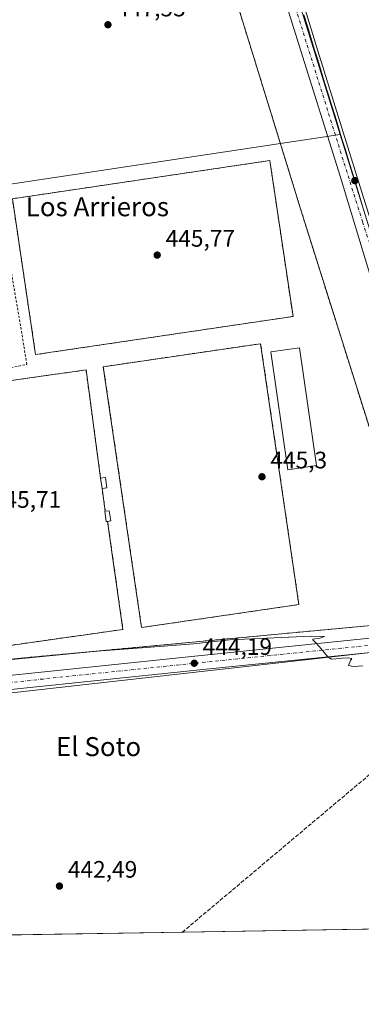
# Model space of a CAD drawing. Units: metres. Extents: x 610748 to 614194, y 4736260 to 4738630.
# Drawn here: x 612579 to 612723, y 4736261 to 4736675 of the extents above; entities that cross this region are included whole.
import ezdxf
from ezdxf.enums import TextEntityAlignment as Align

# ---------------------------------------------------------------- set-up
doc = ezdxf.new("R2010")
doc.units = ezdxf.units.M
doc.header["$MEASUREMENT"] = 0
for name, pattern in [('DGN Style 2', [1.6480167562047852, 0.988810053722871, -0.6592067024819142]), ('DGN Style 3', [2.307223458686699, 1.648016756204785, -0.6592067024819142]), ('DGN Style 4', [2.6384748266838614, 1.318413404963828, -0.6592067024819142, 0.001648016756204785, -0.6592067024819142])]:
    doc.linetypes.add(name, pattern=pattern)
for name, color, linetype, lineweight in [('Alambrada', 7, 'DGN Style 2', 0), ('Carretera de calzada única Cxs', 7, 'Continuous', 13), ('Carretera de calzada única eje', 7, 'DGN Style 4', 0), ('Comarca CxS', 21, 'Continuous', 0), ('Comunidad Autónoma CxS', 142, 'Continuous', 0), ('Corriente artificial lineal', 4, 'DGN Style 3', 13), ('Cultivos herbáceos CxS', 92, 'Continuous', 0), ('Curva de nivel normal', 30, 'Continuous', 0), ('Edificación Cxs', 1, 'Continuous', 13), ('Edificación ligera Cxs', 1, 'Continuous', 0), ('Entidad de ámbito territorial CxS', 92, 'Continuous', 0), ('Instalación deportiva CxS', 7, 'Continuous', 0), ('Municipio CxS', 4, 'Continuous', 0), ('Muro lineal', 1, 'DGN Style 3', 13), ('Núcleo urbano CxS', 7, 'Continuous', 0), ('Pista deportiva Cxs', 7, 'Continuous', 0), ('Provincia CxS', 1, 'Continuous', 0), ('Punto de cota en terreno', 7, 'Continuous', 0), ('Recinto industrial CxS', 135, 'Continuous', 0), ('Rótulo de punto de cota en terreno', 7, 'Continuous', 0), ('Suelo desnudo CxS', 253, 'Continuous', 0), ('Texto cartográfico', 7, 'Continuous', 0), ('Valla', 7, 'DGN Style 2', 0), ('Vía urbana Cxs', 4, 'Continuous', 0), ('Vía urbana eje', 4, 'DGN Style 4', 0)]:
    doc.layers.add(name, color=color, linetype=linetype, lineweight=lineweight)
doc.styles.add('Style-Arial', font='txt')

# ---------------------------------------------------------------- blocks, each defined once
blk = doc.blocks.new('*U18')
at = {"layer": 'Cultivos herbáceos CxS', "color": 92, "linetype": 'Continuous', "lineweight": 0}
for points in [[(613596.9637000002, 4736306.880700001, 471.0985999999976), (613068.0142999999, 4736298.251599999, 467.9919999999984), (613051.6328999996, 4736350.153899999, 466.1934999999939), (613033.1278999997, 4736351.605900001, 462.4440000000032), (613014.9647000004, 4736353.0305, 459.5486999999994), (613038.2364999996, 4736343.871099999, 463.4382000000041), (613041.8421, 4736338.212300001, 463.8926000000066), (613050.5047000004, 4736312.335899999, 463.7504999999946), (613050.0687999995, 4736297.958799999, 463.897299999997), (612511.642, 4736289.175100001, 442.1965999999957)], [(612540.4064999997, 4736387.960300001, 442.8420000000042), (612583.4830999998, 4736392.821900001, 443.1909000000014), (612761.7994999997, 4736412.947100001, 446.0576000000001), (612769.8400999998, 4736415.652100001, 446.4208000000072), (612778.8715000004, 4736418.690300001, 446.7314000000042), (612779.2899000002, 4736417.6117, 446.7213000000047), (612781.2430999996, 4736412.5779, 446.6885000000038), (612793.6297000004, 4736380.650699999, 446.5323000000063), (612900.7440999999, 4736397.174500001, 453.1119999999937), (613061.4914999995, 4736427.420299999, 466.334600000002), (613142.0721000005, 4736457.276500001, 467), (613219.7083000002, 4736491.064900001, 472.6921000000002), (613246.7045, 4736507.908100001, 471.8736999999965), (613276.8306999998, 4736530.046900001, 466.7223999999987), (613290.8021999998, 4736528.195900001, 465.6708000000072), (613346.0327000003, 4736568.701500001, 460.5525000000052), (613374.8849, 4736589.8575, 460.6931999999942)]]:
    blk.add_polyline3d(points, dxfattribs=at)
blk = doc.blocks.new('5PATER')
at = {"layer": 'Suelo desnudo CxS', "linetype": 'Continuous', "lineweight": 0}
h = blk.add_hatch(color=51, dxfattribs=at)
edge = h.paths.add_edge_path()
edge.add_ellipse((0, 0), major_axis=(-0.1095731443231308, -0.1110710700762829), ratio=0.9994222409660322, start_angle=0, end_angle=360)

msp = doc.modelspace()

# ---------------------------------------------------------------- linework, layer by layer
at = {"layer": 'Alambrada', "color": 7, "linetype": 'DGN Style 2', "lineweight": 0, "extrusion": (-0.0004111615940726421, 0.002896405006371017, 0.999995720882936), "elevation": 13912.40250033718, "flags": 128}
msp.add_lwpolyline([(612614.1815024848, 4736457.531644094), (612615.5315139251, 4736448.021604201)], dxfattribs=at)
at = {"layer": 'Alambrada', "color": 7, "linetype": 'DGN Style 2', "lineweight": 0}
for points in [[(612586.1001000004, 4736534.300100001, 445.2860999999976), (612694.2901, 4736550.360099999, 445.2676999999967), (612684.5500999996, 4736615.9301, 445.4193999999989), (612576.3601000002, 4736599.860099999, 445.2157000000007), (612586.1001000004, 4736534.300100001, 445.2860999999976)], [(612528.0100999996, 4736514.7601, 444.786500000002), (612530.6001000004, 4736519.170100001, 444.5433000000049), (612582.4700999996, 4736530.200099999, 445.4423999999999), (612570.8601000002, 4736599.300100001, 445.2399000000005), (612534.6700999998, 4736594.0701, 445.1904000000068)], [(612630.6401000004, 4736419.4801, 445.1389000000054), (612696.7401000002, 4736429.1601, 445.0516999999964), (612680.6801000005, 4736538.9001, 445.2010000000009), (612614.5701000001, 4736529.220100001, 445.5930999999982), (612630.6401000004, 4736419.4801, 445.1389000000054)], [(612613.4200999998, 4736482.3101, 445.7011999999959), (612607.3300999999, 4736527.860099999, 445.2995999999985), (612535.2200999996, 4736517.640100001, 445.2831000000006), (612550.7001, 4736408.4801, 446.1033000000025), (612622.8101000005, 4736418.710100001, 445.3994999999995), (612616.3701, 4736464.1501, 445.5639999999985)]]:
    msp.add_polyline3d(points, dxfattribs=at)
at = {"layer": 'Carretera de calzada única Cxs', "color": 7, "linetype": 'Continuous', "lineweight": 13}
for points in [[(612554.6491, 4736397.243899999, 443.2823999999965), (612657.1120999996, 4736407.9243, 444.1946999999927), (612746.9890999999, 4736417.102700001, 445.636599999998), (612754.9222999997, 4736418.9573, 445.9817999999942), (612776.7983999997, 4736424.0713, 446.8141999999935), (612783.2500999998, 4736425.290100001, 447.3083000000043), (612837.9301000005, 4736431.5801, 449.4170000000013), (612903.2500999998, 4736439.3201, 452.8347000000067), (613001.9501, 4736449.720100001, 457.3081999999995), (613014.4600999998, 4736451.6601, 457.975900000005)], [(613018.0223000003, 4736446.007300001, 458.0215000000026), (613000.0307, 4736443.096899999, 457.0590999999986), (612991.2993000001, 4736441.906099999, 456.5905000000057), (612968.5450999998, 4736439.260299999, 455.3245000000024), (612934.4139, 4736435.6885, 453.5246999999945), (612902.1347000003, 4736432.513499999, 451.7241000000067), (612875.9408999998, 4736429.9999, 450.402700000006), (612830.6969, 4736425.237500001, 448.2551999999997), (612792.4127000002, 4736420.076500001, 447.0276000000013), (612781.7651000004, 4736417.4168, 446.788400000005), (612781.0575000001, 4736417.2401, 446.7755999999936), (612779.6661, 4736416.980900001, 446.7507000000041), (612779.1759000003, 4736416.848300001, 446.7409000000043), (612777.9411000004, 4736416.624100001, 446.7174999999989), (612747.9385000002, 4736411.176899999, 445.5415999999968), (612747.7149, 4736411.145500001, 445.5335000000051), (612657.7279000003, 4736401.955900001, 444.0479999999953), (612555.3317, 4736391.282500001, 443.0218000000023)], [(612777.9411000004, 4736416.624100001, 446.7174999999989), (612747.9385000002, 4736411.176899999, 445.5415999999968), (612747.7149, 4736411.145500001, 445.5335000000051), (612657.7279000003, 4736401.955900001, 444.0479999999953), (612555.3317, 4736391.282500001, 443.0218000000023), (612521.4319000002, 4736386.351299999, 442.7988999999943), (612521.1787, 4736386.325300001, 442.7972000000009), (612517.4606999997, 4736386.103399999, 442.7786000000052)], [(612520.6942999996, 4736392.3071, 442.896900000007), (612554.5280999999, 4736397.228900001, 443.2810000000027), (612554.6491, 4736397.243899999, 443.2823999999965), (612657.1120999996, 4736407.9243, 444.1946999999927), (612746.9890999999, 4736417.102700001, 445.636599999998), (612754.9222999997, 4736418.9572, 445.9817999999942)]]:
    msp.add_polyline3d(points, dxfattribs=at)
at = {"layer": 'Carretera de calzada única eje', "color": 7, "linetype": 'DGN Style 4', "lineweight": 0}
msp.add_polyline3d([(612778.6401000004, 4736419.800100001, 446.7761000000028), (612747.4101, 4736414.130100001, 445.5936999999976), (612657.4200999998, 4736404.940099999, 444.0145000000048), (612554.9600999998, 4736394.2601, 443.0957000000053), (612521.0000999998, 4736389.3201, 442.8359999999957), (612509.8926999997, 4736388.657299999, 442.750199999995), (612507.9539000001, 4736388.585100001, 442.7522999999928)], dxfattribs=at)
at = {"layer": 'Comarca CxS', "color": 21, "linetype": 'Continuous', "lineweight": 0, "flags": 128}
msp.add_lwpolyline([(611155.7409555054, 4736267.055496113), (610785.16000084, 4736261.009982607), (610762.5929329627, 4737666.66974259), (610748.0200008402, 4738574.389982584), (611563.904241889, 4738587.699625789), (612414.5395546639, 4738601.576168492), (614155.7000008657, 4738629.979982583), (614173.178239058, 4737573.448571339), (614193.9700008641, 4736316.619982609), (612054.4474886829, 4736281.716644816)], close=True, dxfattribs=at)
at = {"layer": 'Comunidad Autónoma CxS', "color": 142, "linetype": 'Continuous', "lineweight": 0, "flags": 128}
msp.add_lwpolyline([(611155.7409555054, 4736267.055496113), (610785.16000084, 4736261.009982607), (610762.5929329627, 4737666.66974259), (610748.0200008402, 4738574.389982584), (611563.904241889, 4738587.699625789), (612414.5395546639, 4738601.576168492), (614155.7000008657, 4738629.979982583), (614173.178239058, 4737573.448571339), (614193.9700008641, 4736316.619982609), (612054.4474886829, 4736281.716644816)], close=True, dxfattribs=at)
at = {"layer": 'Corriente artificial lineal', "color": 4, "linetype": 'DGN Style 3', "lineweight": 13, "extrusion": (-0.01815479440554136, -0.0152915494719356, 0.9997182462848421), "elevation": -83105.64080174392, "flags": 128}
msp.add_lwpolyline([(-3227839.52178489, 3518970.269138929), (-3227839.52178489, 3518797.974318727)], dxfattribs=at)
at = {"layer": 'Cultivos herbáceos CxS', "color": 92, "linetype": 'Continuous', "lineweight": 0, "extrusion": (-0.0004135818241070832, -6.74708377829601e-06, 0.9999999144522721), "elevation": 156.8766136951978, "flags": 128}
msp.add_lwpolyline([(612647.9279944944, 4736291.397466265), (612522.2305837385, 4736289.346866265)], dxfattribs=at)
at = {"layer": 'Cultivos herbáceos CxS', "color": 92, "linetype": 'Continuous', "lineweight": 0, "extrusion": (-0.02164013758209635, -0.0003530267022228822, 0.9997657624751788), "elevation": -14487.71074250244, "flags": 128}
msp.add_lwpolyline([(-4725668.176455806, 689837.6421294453), (-4725668.176455806, 689669.560202167)], dxfattribs=at)
at = {"layer": 'Cultivos herbáceos CxS', "color": 92, "linetype": 'Continuous', "lineweight": 0}
msp.add_polyline3d([(612778.8715000004, 4736418.690300001, 446.7314000000042), (612769.8400999998, 4736415.652100001, 446.4208000000072), (612761.7994999997, 4736412.947100001, 446.0576000000001), (612583.4830999998, 4736392.821900001, 443.1909000000014), (612540.4064999997, 4736387.960300001, 442.8420000000042)], dxfattribs=at)
at = {"layer": 'Curva de nivel normal', "color": 30, "linetype": 'Continuous', "lineweight": 0, "elevation": 445, "flags": 128}
msp.add_lwpolyline([(612723.5999999996, 4736403.3301), (612719.75, 4736403.0601), (612717.5499999998, 4736403.590100001), (612718.4199999999, 4736405.6601), (612718.9900000002, 4736406.540100001), (612717.5099999999, 4736406.710100001), (612714.9199999999, 4736406.550100001), (612712.2999999998, 4736406.290100001), (612710.3899999997, 4736406.200099999), (612709.0099999999, 4736406.970100001), (612707.3600000005, 4736408.940099999), (612705.3600000005, 4736411.380100001), (612703.6600000003, 4736413.290100001), (612702.6600000003, 4736414.280099999), (612702.5700000003, 4736414.600099999), (612703.4600000001, 4736414.7501), (612705.4900000002, 4736415.0601), (612707.5300000003, 4736415.6601), (612701.9600000001, 4736415.9001), (612667.6200000001, 4736414.3101), (612652.6200000001, 4736412.6801), (612632.6200000001, 4736411.0701), (612611.9900000002, 4736409.620100001), (612560.2000000002, 4736404.440099999)], dxfattribs=at)
at = {"layer": 'Edificación Cxs', "color": 1, "linetype": 'Continuous', "lineweight": 13}
msp.add_polyline3d([(612704.1801000005, 4736487.620100001, 446.7421000000032), (612692.0800999999, 4736485.870100001, 446.8371999999945), (612684.9101, 4736535.420100001, 446.3295000000071), (612697.0201000003, 4736537.170100001, 446.3849999999948), (612704.1801000005, 4736487.620100001, 446.7421000000032)], dxfattribs=at)
msp.add_3dface([(612704.1801000005, 4736487.620100001, 446.8371999999945), (612692.0800999999, 4736485.870100001, 446.8371999999945), (612684.9101, 4736535.420100001, 446.8371999999945), (612697.0201000003, 4736537.170100001, 446.8371999999945)], dxfattribs=at)
at = {"layer": 'Edificación ligera Cxs', "color": 1, "linetype": 'Continuous', "lineweight": 0, "extrusion": (0.005601326807878583, -0.03867582795823298, 0.9992361109716444), "elevation": -179310.5662460258, "flags": 128}
msp.add_lwpolyline([(1285178.338696935, 4596268.486279501), (1285178.338696934, 4596272.885023596)], dxfattribs=at)
at = {"layer": 'Edificación ligera Cxs', "color": 1, "linetype": 'Continuous', "lineweight": 0, "elevation": 445.6178999999974, "flags": 128}
msp.add_lwpolyline([(612616.3701, 4736464.1501), (612615.7901, 4736464.0701), (612615.1401000004, 4736468.420100001), (612615.4001000002, 4736468.450099999), (612616.9801000003, 4736468.6501), (612617.7301000003, 4736464.340100001)], close=True, dxfattribs=at)
at = {"layer": 'Edificación ligera Cxs', "color": 1, "linetype": 'Continuous', "lineweight": 0}
for points in [[(612613.4200999998, 4736482.3101, 445.7011999999959), (612615.5100999996, 4736482.550100001, 445.6083999999974), (612616.0301000001, 4736478.210100001, 445.4634999999981), (612614.0500999996, 4736477.960100001, 445.5292999999947)], [(612616.3701, 4736464.1501, 445.5639999999985), (612615.7901, 4736464.0701, 445.5313000000024), (612615.1401000004, 4736468.420100001, 445.5463000000018), (612615.4001000002, 4736468.450099999, 445.5574000000051)], [(612615.4001000002, 4736468.450099999, 445.5574000000051), (612616.9801000003, 4736468.6501, 445.6178999999975), (612617.7301000003, 4736464.340100001, 445.6110999999946), (612616.3701, 4736464.1501, 445.5639999999985)]]:
    msp.add_polyline3d(points, dxfattribs=at)
msp.add_3dface([(612614.0500999996, 4736477.960100001, 445.7011999999959), (612613.4200999998, 4736482.3101, 445.7011999999959), (612615.5100999996, 4736482.550100001, 445.7011999999959), (612616.0301000001, 4736478.210100001, 445.7011999999959)], dxfattribs=at)
at = {"layer": 'Entidad de ámbito territorial CxS', "color": 92, "linetype": 'Continuous', "lineweight": 0, "flags": 128}
msp.add_lwpolyline([(614173.178239058, 4737573.448571339), (614193.9700008641, 4736316.619982609), (612054.4474886829, 4736281.716644816)], dxfattribs=at)
at = {"layer": 'Instalación deportiva CxS', "color": 7, "linetype": 'Continuous', "lineweight": 0, "extrusion": (-0.03187610910412363, 0.1019598832303133, 0.9942776754408412), "elevation": 463857.0301134258, "flags": 128}
msp.add_lwpolyline([(-1998144.4186653, -4313125.897769063), (-1998144.4186653, -4313120.976706119)], dxfattribs=at)
at = {"layer": 'Instalación deportiva CxS', "color": 7, "linetype": 'Continuous', "lineweight": 0}
for points in [[(612556.6001000004, 4736856.630100001, 447.6494999999995), (612614.1401000004, 4736865.2601, 449.6551999999938), (612647.8601000002, 4736756.470100001, 447.9478999999993), (612653.5100999996, 4736738.140100001, 447.5081999999966), (612675.0100999996, 4736668.390100001, 447.2492999999959), (612695.3201000001, 4736602.550100001, 446.4850000000006), (612696.7801000001, 4736597.880100001, 447.0106999999989), (612700.0500999996, 4736587.2401, 447.1710000000021), (612724.8601000002, 4736508.4901, 446.8788000000059), (612750.5401, 4736427.210100001, 447.6704000000027), (612748.0900999998, 4736422.3301, 448.0409999999974), (612537.8501000004, 4736402.670100001, 446.5693000000028)], [(612556.6001000004, 4736856.630100001, 447.6494999999995), (612614.1401000004, 4736865.2601, 449.6551999999938), (612647.8601000002, 4736756.470100001, 447.9478999999993), (612653.5100999996, 4736738.140100001, 447.5081999999966), (612675.0100999996, 4736668.390100001, 447.2492999999959), (612695.3201000001, 4736602.550100001, 446.4850000000006)], [(612696.7801000001, 4736597.880100001, 447.0106999999989), (612700.0500999996, 4736587.2401, 447.1710000000021), (612724.8601000002, 4736508.4901, 446.8788000000059), (612750.5401, 4736427.210100001, 447.6704000000027), (612748.0900999998, 4736422.3301, 448.0409999999974), (612537.8501000004, 4736402.670100001, 446.5693000000028), (612538.1201, 4736427.550100001, 447.8018000000012), (612532.5601000005, 4736429.0801, 447.8880999999965), (612534.2901, 4736480.4301, 448.2399000000005), (612528.3601000002, 4736483.550100001, 447.6103000000003)]]:
    msp.add_polyline3d(points, dxfattribs=at)
at = {"layer": 'Municipio CxS', "color": 4, "linetype": 'Continuous', "lineweight": 0, "flags": 128}
msp.add_lwpolyline([(612414.5395546639, 4738601.576168492), (614155.7000008657, 4738629.979982583), (614173.178239058, 4737573.448571339), (614193.9700008641, 4736316.619982609), (612054.4474886829, 4736281.716644816)], dxfattribs=at)
at = {"layer": 'Muro lineal', "color": 1, "linetype": 'DGN Style 3', "lineweight": 13}
for points in [[(612695.3201000001, 4736602.550100001, 446.4850000000006), (612675.0100999996, 4736668.390100001, 447.2492999999959), (612653.5100999996, 4736738.140100001, 447.5081999999966), (612647.8601000002, 4736756.470100001, 447.9478999999993), (612614.1401000004, 4736865.2601, 449.6551999999938), (612556.6001000004, 4736856.630100001, 447.6494999999995)], [(612353.3501000004, 4736668.170100001, 445.9005000000034), (612393.0301000001, 4736626.3101, 445.0587999999989), (612435.3400999998, 4736580.020099999, 448.0524000000005), (612441.3901000004, 4736573.4101, 446.2765999999974), (612447.0800999999, 4736567.1801, 447.4643000000069), (612494.6201, 4736514.270099999, 449.2820999999968), (612514.9600999998, 4736492.540100001, 449.2348000000056), (612519.1901000004, 4736489.390100001, 446.537599999996), (612523.8000999996, 4736485.940099999, 446.2185000000027), (612528.3601000002, 4736483.550100001, 447.6103000000003), (612534.2901, 4736480.4301, 448.2399000000005), (612532.5601000005, 4736429.0801, 447.8880999999965), (612538.1201, 4736427.550100001, 447.8018000000012), (612537.8501000004, 4736402.670100001, 446.5693000000028), (612748.0900999998, 4736422.3301, 448.0409999999974), (612750.5401, 4736427.210100001, 447.6704000000027), (612724.8601000002, 4736508.4901, 446.8788000000059), (612700.0500999996, 4736587.2401, 447.1710000000021), (612696.7801000001, 4736597.880100001, 447.0106999999989)]]:
    msp.add_polyline3d(points, dxfattribs=at)
at = {"layer": 'Núcleo urbano CxS', "color": 7, "linetype": 'Continuous', "lineweight": 0, "extrusion": (-0.001548928476359523, 0.004977027490270403, 0.9999864149166909), "elevation": 23071.83606313359, "flags": 128}
msp.add_lwpolyline([(612714.0293895662, 4736570.738030426), (612750.1905286849, 4736454.546391338)], dxfattribs=at)
msp.add_lwpolyline([(612714.0293895662, 4736570.738030426), (612750.1905286849, 4736454.546391338)], dxfattribs=at)
at = {"layer": 'Núcleo urbano CxS', "color": 7, "linetype": 'Continuous', "lineweight": 0}
msp.add_polyline3d([(612714.0727000004, 4736626.9025, 446.5700999999972), (612536.3350999998, 4736600.141899999, 444.6766000000061), (612566.4611000001, 4736744.514699999, 444.9655000000057), (612568.1895000003, 4736756.610300001, 445.186600000001), (612574.2024999997, 4736798.692299999, 446.0966999999946), (612565.7725000001, 4736825.7509, 445.9572999999946), (612553.6933000004, 4736864.515500001, 450.491399999999), (612643.1419000002, 4736877.475500001, 455.0111999999936), (612646.5295000002, 4736858.5725, 452.4680999999982), (612652.6979, 4736824.1249, 450.2617000000028), (612658.4694999997, 4736805.574300001, 449.1594000000041), (612665.8174999999, 4736781.9649, 448.0008999999991), (612679.8176999995, 4736736.974300001, 446.9468999999954), (612698.3481000002, 4736677.4307, 446.6974999999948), (612703.9517000001, 4736659.428500001, 446.6092000000062)], close=True, dxfattribs=at)
for points in [[(612643.1419000002, 4736877.475500001, 455.0111999999936), (612646.5295000002, 4736858.5725, 452.4680999999982), (612652.6979, 4736824.1249, 450.2617000000028), (612658.4694999997, 4736805.574300001, 449.1594000000041), (612665.8174999999, 4736781.9649, 448.0008999999991), (612679.8176999995, 4736736.974300001, 446.9468999999954), (612698.3481000002, 4736677.4307, 446.6974999999948), (612703.9517000001, 4736659.428500001, 446.6092000000062), (612714.0727000004, 4736626.9025, 446.5700999999972)], [(612553.6933000004, 4736864.515500001, 450.491399999999), (612565.7725000001, 4736825.7509, 445.9572999999946), (612574.2024999997, 4736798.692299999, 446.0966999999946), (612568.1895000003, 4736756.610300001, 445.186600000001), (612566.4611000001, 4736744.514699999, 444.9655000000057), (612536.3350999998, 4736600.141899999, 444.6766000000061), (612714.0727000004, 4736626.9025, 446.5700999999972)], [(612553.6933000004, 4736864.515500001, 450.491399999999), (612565.7725000001, 4736825.7509, 445.9572999999946), (612574.2024999997, 4736798.692299999, 446.0966999999946), (612568.1895000003, 4736756.610300001, 445.186600000001), (612566.4611000001, 4736744.514699999, 444.9655000000057), (612536.3350999998, 4736600.141899999, 444.6766000000061), (612714.0727000004, 4736626.9025, 446.5700999999972)], [(613061.4914999995, 4736427.420299999, 466.334600000002), (612900.7440999999, 4736397.174500001, 453.1119999999937), (612793.6297000004, 4736380.650699999, 446.5323000000063), (612781.2430999996, 4736412.5779, 446.6885000000038), (612779.2899000002, 4736417.6117, 446.7213000000047), (612859.4839000005, 4736425.692500001, 449.4054999999935), (613002.2527000001, 4736444.1349, 457.1074999999983), (613000.0968000004, 4736449.524800001, 457.2614999999933), (612992.0900999998, 4736448.6812, 456.8754999999946), (612990.2901, 4736451.5801, 457.2045999999973), (612923.8552000001, 4736553.988, 457.9474999999948), (612920.1300999997, 4736559.7301, 457.7890000000043), (612907.5500999996, 4736578.600099999, 458.3319000000047), (612905.1507000001, 4736581.728900001, 460.3554000000004), (612886.8113000002, 4736572.5593, 457.9505999999965), (612875.8819000004, 4736585.5385, 458.0841999999975), (612856.0719, 4736580.073899999, 456.3736999999965), (612750.2329000002, 4736510.712300001, 447.2044000000024), (612714.0727000004, 4736626.9025, 446.5700999999972), (612703.9517000001, 4736659.428500001, 446.6092000000062), (612698.3481000002, 4736677.4307, 446.6974999999948)], [(612536.3350999998, 4736600.141899999, 444.6766000000061), (612714.0727000004, 4736626.9025, 446.5700999999972), (612750.2329000002, 4736510.712300001, 447.2044000000024), (612778.8715000004, 4736418.690300001, 446.7314000000042), (612769.8400999998, 4736415.652100001, 446.4208000000072), (612761.7994999997, 4736412.947100001, 446.0576000000001), (612583.4830999998, 4736392.821900001, 443.1909000000014), (612540.4064999997, 4736387.960300001, 442.8420000000042)], [(612778.8715000004, 4736418.690300001, 446.7314000000042), (612769.8400999998, 4736415.652100001, 446.4208000000072), (612761.7994999997, 4736412.947100001, 446.0576000000001), (612583.4830999998, 4736392.821900001, 443.1909000000014), (612540.4064999997, 4736387.960300001, 442.8420000000042)]]:
    msp.add_polyline3d(points, dxfattribs=at)
at = {"layer": 'Pista deportiva Cxs', "color": 7, "linetype": 'Continuous', "lineweight": 0, "extrusion": (0.000166404415436738, 2.470149654932876e-05, 0.9999999858497033), "elevation": 664.2226112605763, "flags": 128}
msp.add_lwpolyline([(612694.2075226044, 4736550.345137742), (612586.017521041, 4736534.28513774)], dxfattribs=at)
at = {"layer": 'Pista deportiva Cxs', "color": 7, "linetype": 'Continuous', "lineweight": 0, "elevation": 446.1033000000024, "flags": 128}
msp.add_lwpolyline([(612613.4200999998, 4736482.3101), (612614.0500999996, 4736477.960100001), (612615.4001000002, 4736468.450099999), (612615.1401000004, 4736468.420100001), (612615.7901, 4736464.0701), (612616.3701, 4736464.1501), (612622.8101000005, 4736418.710100001), (612550.7001, 4736408.4801), (612535.2200999996, 4736517.640100001), (612607.3300999999, 4736527.860099999)], close=True, dxfattribs=at)
at = {"layer": 'Pista deportiva Cxs', "color": 7, "linetype": 'Continuous', "lineweight": 0, "extrusion": (0.005601326807878583, -0.03867582795823298, 0.9992361109716444), "elevation": -179310.5662460258, "flags": 128}
msp.add_lwpolyline([(1285178.338696935, 4596268.486279501), (1285178.338696934, 4596272.885023596)], dxfattribs=at)
at = {"layer": 'Pista deportiva Cxs', "color": 7, "linetype": 'Continuous', "lineweight": 0, "extrusion": (-0.0004111615940726421, 0.002896405006371017, 0.999995720882936), "elevation": 13912.40250033718, "flags": 128}
msp.add_lwpolyline([(612614.1815024848, 4736457.531644094), (612615.5315139251, 4736448.021604201)], dxfattribs=at)
at = {"layer": 'Pista deportiva Cxs', "color": 7, "linetype": 'Continuous', "lineweight": 0, "extrusion": (0.001291514278969303, 0.0001891355252719661, 0.9999991481089473), "elevation": 2132.1849264905, "flags": 128}
msp.add_lwpolyline([(612695.654317254, 4736428.841544435), (612629.5542597618, 4736419.161544262)], dxfattribs=at)
at = {"layer": 'Pista deportiva Cxs', "color": 7, "linetype": 'Continuous', "lineweight": 0}
for points in [[(612586.1001000004, 4736534.300100001, 445.2860999999976), (612576.3601000002, 4736599.860099999, 445.2157000000007), (612684.5500999996, 4736615.9301, 445.4193999999989), (612694.2901, 4736550.360099999, 445.2676999999967)], [(612630.6401000004, 4736419.4801, 445.1389000000054), (612614.5701000001, 4736529.220100001, 445.5930999999982), (612680.6801000005, 4736538.9001, 445.2010000000009), (612696.7401000002, 4736429.1601, 445.0516999999964)], [(612616.3701, 4736464.1501, 445.5639999999985), (612622.8101000005, 4736418.710100001, 445.3994999999995), (612550.7001, 4736408.4801, 446.1033000000025), (612535.2200999996, 4736517.640100001, 445.2831000000006), (612607.3300999999, 4736527.860099999, 445.2995999999985), (612613.4200999998, 4736482.3101, 445.7011999999959)], [(612616.3701, 4736464.1501, 445.5639999999985), (612615.7901, 4736464.0701, 445.5313000000024), (612615.1401000004, 4736468.420100001, 445.5463000000018), (612615.4001000002, 4736468.450099999, 445.5574000000051)]]:
    msp.add_polyline3d(points, dxfattribs=at)
for points in [[(612694.2901, 4736550.360099999, 445.4193999999989), (612586.1001000004, 4736534.300100001, 445.4193999999989), (612576.3601000002, 4736599.860099999, 445.4193999999989), (612684.5500999996, 4736615.9301, 445.4193999999989)], [(612696.7401000002, 4736429.1601, 445.5930999999982), (612630.6401000004, 4736419.4801, 445.5930999999982), (612614.5701000001, 4736529.220100001, 445.5930999999982), (612680.6801000005, 4736538.9001, 445.5930999999982)]]:
    msp.add_3dface(points, dxfattribs=at)
at = {"layer": 'Provincia CxS', "color": 1, "linetype": 'Continuous', "lineweight": 0, "flags": 128}
msp.add_lwpolyline([(611155.7409555054, 4736267.055496113), (610785.16000084, 4736261.009982607), (610762.5929329627, 4737666.66974259), (610748.0200008402, 4738574.389982584), (611563.904241889, 4738587.699625789), (612414.5395546639, 4738601.576168492), (614155.7000008657, 4738629.979982583), (614173.178239058, 4737573.448571339), (614193.9700008641, 4736316.619982609), (612054.4474886829, 4736281.716644816)], close=True, dxfattribs=at)
at = {"layer": 'Recinto industrial CxS', "color": 135, "linetype": 'Continuous', "lineweight": 0}
msp.add_polyline3d([(612723.5500999996, 4736596.7301, 450.8288999999932), (612722.1001000004, 4736601.460100001, 447.8279999999941), (612720.6601, 4736606.1801, 446.8515999999945), (612717.7600999996, 4736615.6601, 446.668399999995), (612716.3000999996, 4736620.390100001, 446.6242000000057), (612714.8501000004, 4736625.110099999, 446.6585000000051), (612713.3901000004, 4736629.840100001, 446.6843999999983), (612711.9401000004, 4736634.590100001, 446.6646000000038), (612710.5000999998, 4736639.3201, 446.6057000000001), (612709.0500999996, 4736644.050100001, 446.6500999999989), (612707.5800999999, 4736648.770099999, 446.6633000000002), (612706.1401000004, 4736653.5101, 446.6947999999975), (612704.6901000004, 4736658.2501, 446.7311999999947), (612703.2301000003, 4736662.9801, 446.7027999999991), (612701.7801000001, 4736667.710100001, 446.6894999999931), (612700.3201000001, 4736672.440099999, 446.7217999999993), (612698.8701, 4736677.1801, 446.7551999999997)], dxfattribs=at)
msp.add_polyline3d([(612723.5500999996, 4736596.7301, 450.8288999999932), (612722.1001000004, 4736601.460100001, 447.8279999999941), (612720.6601, 4736606.1801, 446.8515999999945), (612717.7600999996, 4736615.6601, 446.668399999995), (612716.3000999996, 4736620.390100001, 446.6242000000057), (612714.8501000004, 4736625.110099999, 446.6585000000051), (612713.3901000004, 4736629.840100001, 446.6843999999983), (612711.9401000004, 4736634.590100001, 446.6646000000038), (612710.5000999998, 4736639.3201, 446.6057000000001), (612709.0500999996, 4736644.050100001, 446.6500999999989), (612707.5800999999, 4736648.770099999, 446.6633000000002), (612706.1401000004, 4736653.5101, 446.6947999999975), (612704.6901000004, 4736658.2501, 446.7311999999947), (612703.2301000003, 4736662.9801, 446.7027999999991), (612701.7801000001, 4736667.710100001, 446.6894999999931), (612700.3201000001, 4736672.440099999, 446.7217999999993), (612698.8701, 4736677.1801, 446.7551999999997)], dxfattribs=at)
at = {"layer": 'Valla', "color": 7, "linetype": 'DGN Style 2', "lineweight": 0, "extrusion": (-0.03187610910412363, 0.1019598832303133, 0.9942776754408412), "elevation": 463857.0301134258, "flags": 128}
msp.add_lwpolyline([(-1998144.4186653, -4313125.897769063), (-1998144.4186653, -4313120.976706119)], dxfattribs=at)
at = {"layer": 'Vía urbana Cxs', "color": 4, "linetype": 'Continuous', "lineweight": 0}
for points in [[(612754.9222999997, 4736418.9572, 445.9817999999942), (612758.4299999997, 4736421.5472, 446.0338000000047), (612761.4462000001, 4736424.722200001, 446.2145000000019), (612764.3037, 4736429.4847, 446.4615999999951), (612765.5736999996, 4736435.040999999, 446.6760000000068), (612764.7800000003, 4736442.978499999, 446.8359999999957), (612733.0299000005, 4736546.801200001, 446.9563999999955), (612714.1386000002, 4736609.348900001, 446.6122000000032), (612679.6897999998, 4736719.3628, 446.6349000000046), (612648.8923000004, 4736825.249299999, 450.3944000000047), (612650.5301000001, 4736825.420100001, 450.3453000000009), (612653.3372999998, 4736827.154300001, 450.5157000000036), (612654.1310000002, 4736825.5668, 450.3672999999981), (612669.3711000001, 4736777.624199999, 448.0749000000069), (612704.7724000001, 4736662.054, 446.7964999999967), (612724.6162, 4736598.077600001, 451.1564000000071), (612751.4450000003, 4736512.352399999, 447.3062999999966), (612809.3887999998, 4736547.4362, 452.2118000000046), (612856.5377000002, 4736575.535, 456.3773999999976), (612870.3490000004, 4736580.932600001, 457.6872000000003), (612878.7626999998, 4736583.313800001, 457.9155000000028), (612889.6825000001, 4736567.015000001, 457.647299999997)], [(612669.3711000001, 4736777.624199999, 448.0749000000069), (612704.7724000001, 4736662.054, 446.7964999999967), (612724.6162, 4736598.077600001, 451.1564000000071)], [(612733.0299000005, 4736546.801200001, 446.9563999999955), (612714.1386000002, 4736609.348900001, 446.6122000000032), (612679.6897999998, 4736719.3628, 446.6349000000046)]]:
    msp.add_polyline3d(points, dxfattribs=at)
at = {"layer": 'Vía urbana eje', "color": 4, "linetype": 'DGN Style 4', "lineweight": 0}
msp.add_polyline3d([(612650.5301000001, 4736825.420100001, 450.3453000000009), (612685.5636, 4736711.4253, 446.6784999999945), (612723.5049000002, 4736590.140100001, 448.8752999999998), (612751.1401000004, 4736506.8101, 447.2814999999973)], dxfattribs=at)

# ---------------------------------------------------------------- block references
at = {"layer": 'Cultivos herbáceos CxS', "color": 92, "linetype": 'Continuous', "lineweight": 0}
msp.add_blockref('*U18', (0, 0), dxfattribs=at)
at = {"layer": 'Punto de cota en terreno', "color": 7, "linetype": 'Continuous', "lineweight": 0, "xscale": 10, "yscale": 10, "zscale": 10}
for p in [(612616.5099999999, 4736673.050000001, 447.5299999999989), (612720.2599999999, 4736607.480000001, 446.9900000000052), (612637.2199999997, 4736576.17, 445.7700000000041), (612681.2400000002, 4736482.92, 445.3000000000029), (612652.79, 4736404.470000001, 444.1900000000023), (612596.1399999997, 4736310.75, 442.4900000000052)]:
    msp.add_blockref('5PATER', p, dxfattribs=at)

# ---------------------------------------------------------------- texts
at = {"layer": 'Rótulo de punto de cota en terreno', "color": 7, "linetype": 'Continuous', "lineweight": 0, "style": 'Style-Arial'}
for s, p in [('447,53', (612620.0378000002, 4736676.5778)), ('445,77', (612640.7478, 4736579.697799999)), ('445,3', (612684.7677999996, 4736486.447799999)), ('445,71', (612567.7278000005, 4736469.867799999)), ('444,19', (612656.3178000003, 4736407.9978)), ('442,49', (612599.6677999999, 4736314.277799999))]:
    msp.add_text(s, height=7.000000000000002, dxfattribs=at).set_placement(p)
at = {"layer": 'Texto cartográfico', "color": 7, "linetype": 'Continuous', "lineweight": 0, "style": 'Style-Arial'}
for s, p in [('Los Arrieros', (612612.0653756096, 4736596.51015)), ('El Soto', (612612.5611439021, 4736369.40015))]:
    msp.add_text(s, height=8, dxfattribs=at).set_placement(p, align=Align.MIDDLE_CENTER)

doc.saveas('drawing.dxf')
